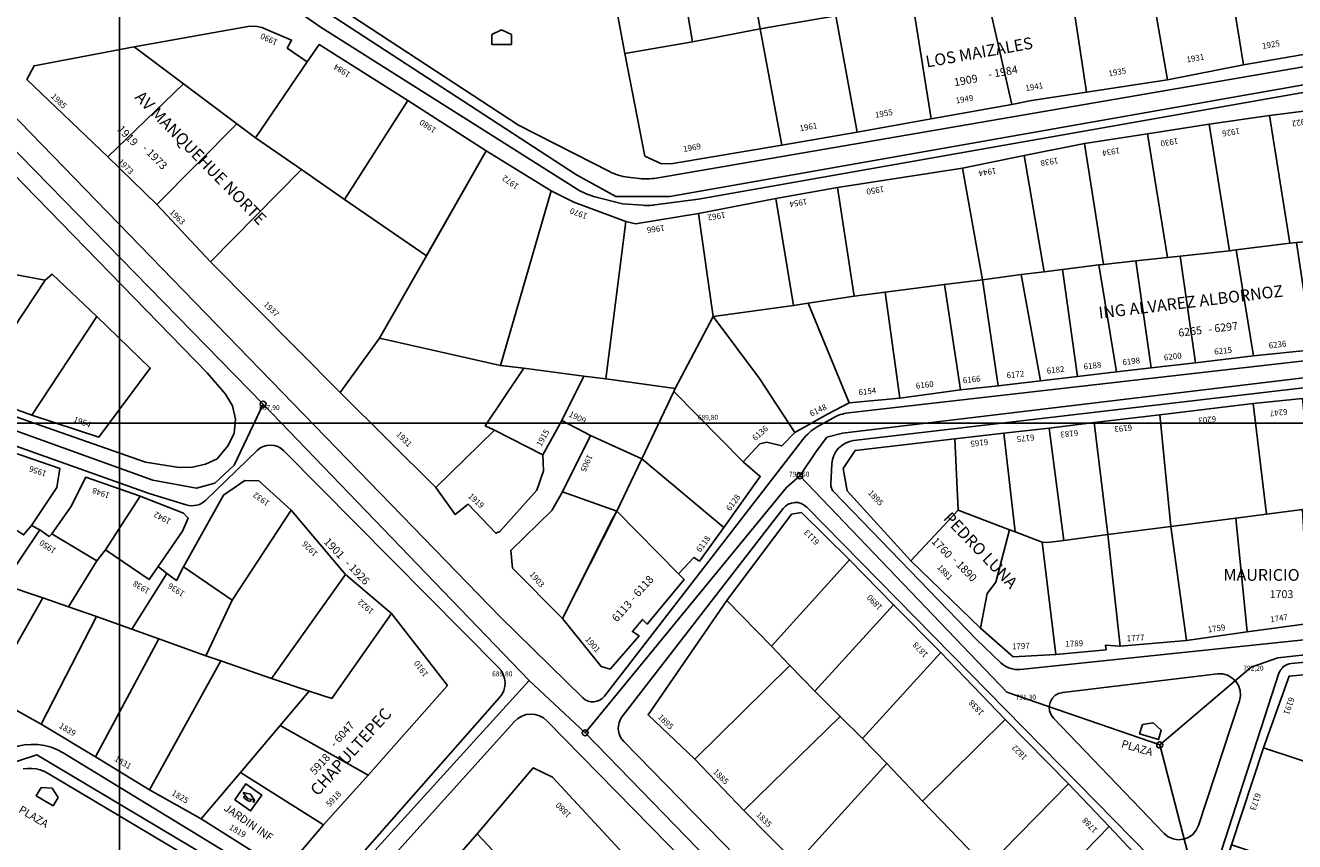
# Model space of a CAD drawing. Extents: x 349900 to 359800, y 6302173 to 6311512.
# Drawn here: x 353476 to 353800, y 6304493 to 6304702 of the extents above; entities that cross this region are included whole.
import ezdxf

# ---------------------------------------------------------------- set-up
doc = ezdxf.new("R2010")
doc.units = 0
doc.header["$MEASUREMENT"] = 0
doc.layers.get('0').update_dxf_attribs({"linetype": 'CONTINUOUS'})
for name, color, linetype in [('1010', 7, 'CONTINUOUS'), ('1400', 7, 'CONTINUOUS'), ('1500', 7, 'CONTINUOUS'), ('2000', 7, 'CONTINUOUS'), ('2510', 7, 'CONTINUOUS'), ('LIMITE_PREDIAL', 7, 'CONTINUOUS')]:
    doc.layers.add(name, color=color, linetype=linetype)

msp = doc.modelspace()

# ---------------------------------------------------------------- linework, layer by layer
at = {"color": 3}
for points in [[(352600, 6304600), (353500, 6304600), (353500, 6305200), (352600, 6305200), (352600, 6304600)], [(353500, 6304600), (354400, 6304600), (354400, 6305200), (353500, 6305200), (353500, 6304600)], [(353594.94, 6304699.21), (353594.94, 6304696.71), (353599.94, 6304696.71), (353599.94, 6304699.21), (353597.44, 6304700.46), (353594.94, 6304699.21)], [(352600, 6304000), (353500, 6304000), (353500, 6304600), (352600, 6304600), (352600, 6304000)], [(353500, 6304000), (354400, 6304000), (354400, 6304600), (353500, 6304600), (353500, 6304000)], [(353760.87, 6304523.11), (353760.16, 6304520.71), (353764.96, 6304519.29), (353765.66, 6304521.69), (353763.62, 6304523.6), (353760.87, 6304523.11)], [(353480.02, 6304507.08), (353478.74, 6304504.93), (353483.04, 6304502.38), (353484.32, 6304504.53), (353482.81, 6304506.88), (353480.02, 6304507.08)]]:
    msp.add_lwpolyline(points, dxfattribs=at)
at = {"color": 10}
for points in [[(353539.9, 6304716.55), (353547.82, 6304708.29), (353616.51, 6304663.41), (353626.59, 6304657.92), (353640.33, 6304657.92), (353819.85, 6304689.52), (353830.84, 6304695.93), (353836.33, 6304707.84), (353854.62, 6304760.46)], [(353430.88, 6304713.9), (353456.59, 6304686.83), (353536.64, 6304604.88)], [(353536.64, 6304604.88), (353529.23, 6304589.28), (353524.31, 6304584.74), (353519.65, 6304583.44), (353508.51, 6304585.46), (353387.98, 6304628.99), (353377.07, 6304634.87)], [(353673.53, 6304586.6), (353677.47, 6304592.52), (353680.43, 6304596.46), (353684.38, 6304597.45), (353848.04, 6304617.16), (353860.85, 6304617.16), (353871.7, 6304615.19), (353898.16, 6304607.79)], [(353536.64, 6304604.88), (353604.46, 6304534.37), (353618.78, 6304521)], [(353618.78, 6304521), (353670.08, 6304583.64), (353673.53, 6304586.6)], [(353765.31, 6304517.91), (353726.28, 6304531.39), (353673.53, 6304586.6)], [(353549.26, 6304473.48), (353478.91, 6304515.43), (353457.01, 6304508.24), (353450.16, 6304510.3), (353348.19, 6304571.51), (353339.22, 6304574.3)], [(353872.14, 6304524.6), (353824.51, 6304541.16), (353816.98, 6304542.53), (353795.42, 6304540.14), (353788.58, 6304537.74), (353765.31, 6304517.91)], [(353549.26, 6304473.48), (353604.46, 6304534.37), (353618.78, 6304521)], [(353618.78, 6304521), (353664.55, 6304473.83)], [(353707.03, 6304430.28), (353716.27, 6304421.45), (353771.46, 6304475.4), (353774.47, 6304482.42), (353765.31, 6304517.91)]]:
    msp.add_lwpolyline(points, dxfattribs=at)
at = {"color": 4}
for points in [[(353529.38, 6304503.87), (353532.18, 6304507.95), (353536.26, 6304505.14), (353533.45, 6304501.07), (353529.38, 6304503.87)], [(353531.56, 6304505.8), (353533.42, 6304505.34), (353534.46, 6304503.79), (353532.65, 6304504.21), (353531.55, 6304505.79)], [(353532.15, 6304504.93), (353531.63, 6304504.7)], [(353533.51, 6304504.01), (353533.38, 6304503.49)], [(353534.46, 6304503.79), (353533.97, 6304503.32)], [(353534.46, 6304503.79), (353533.99, 6304503.31)], [(353534.46, 6304503.79), (353534.01, 6304503.29)], [(353534.46, 6304503.79), (353534.05, 6304503.26)], [(353534.46, 6304503.79), (353534.08, 6304503.25)], [(353534.46, 6304503.79), (353534.1, 6304503.23)], [(353534.46, 6304503.79), (353534.14, 6304503.2)]]:
    msp.add_lwpolyline(points, dxfattribs=at)
msp.add_arc((353533.68, 6304505.8), 2.33, 208.1355, 262.3555, dxfattribs=at)
at = {"layer": '1400', "color": 2}
for points in [[(353668.9, 6304671), (353641.1, 6304666.3), (353638.2, 6304666.2), (353634, 6304668.2), (353628.9, 6304694.4), (353623.4, 6304723.6), (353641.1, 6304727), (353658.1, 6304730.3), (353677.6, 6304733.4), (353697.7, 6304736.8), (353715.7, 6304739.9), (353737.1, 6304743.7), (353756.7, 6304747.1), (353763.6, 6304748.5), (353776.9, 6304750.2), (353784.7, 6304751.2), (353801.4, 6304755)], [(353613, 6304582.55), (353620.1, 6304596.85), (353612.8, 6304600.75), (353608, 6304591.95), (353608.1, 6304587.85), (353606.4, 6304582.95), (353597, 6304572.35), (353596, 6304571.95), (353588.9, 6304579.35), (353585.6, 6304576.75), (353580.7, 6304583.65), (353556.3, 6304607.85), (353523.2, 6304641.25), (353509.5, 6304655.85), (353497, 6304668.05), (353476.4, 6304687.75), (353478.2, 6304691.25), (353503.7, 6304696.05), (353533.2, 6304701.35), (353535.1, 6304701.25), (353536.3, 6304701.05), (353543.9, 6304697.75), (353542.8, 6304695.75), (353547.9, 6304692.25), (353550.9, 6304696.65), (353573.5, 6304682.35), (353593.5, 6304669.55), (353610.1, 6304659.35), (353615.9, 6304656.45), (353629.1, 6304651.55), (353631.6, 6304650.95), (353647.7, 6304653.55), (353667.4, 6304657.35), (353683.1, 6304660.15), (353715, 6304665.15), (353730.7, 6304668.35), (353746.1, 6304671.45), (353762.2, 6304673.85), (353777.9, 6304676.35), (353793.3, 6304678.55), (353804.1, 6304679.95)], [(353806.4, 6304694.9), (353786.7, 6304691.5), (353767.3, 6304687.7), (353746.6, 6304684.5), (353732.6, 6304682.4), (353727.6, 6304681.4), (353707, 6304677.7), (353688.1, 6304674.3), (353668.9, 6304671)], [(353465.4, 6304639.4), (353481, 6304636.5), (353482.8, 6304638.1), (353494.2, 6304627.3), (353507.85, 6304614.08), (353494.75, 6304596.48), (353477.6, 6304602.1), (353462, 6304607.8)], [(353804.3, 6304618.75), (353789.2, 6304617.25), (353774.4, 6304615.45), (353763.1, 6304614.15), (353754.3, 6304613.15), (353744.3, 6304611.95), (353734.9, 6304610.85), (353724.1, 6304609.55), (353714.5, 6304608.55), (353699, 6304606.45), (353686.1, 6304605.25), (353680.6, 6304602.35), (353672.2, 6304597.65), (353668.9, 6304594.25), (353665.1, 6304595.15), (353663.3, 6304594.75), (353659.1, 6304590.15), (353663.4, 6304586.45), (353654.1, 6304573.45), (353647.9, 6304564.85), (353646.5, 6304565.75), (353642.6, 6304561.55), (353644, 6304560.15), (353634.6, 6304548.75), (353633.4, 6304549.95), (353630.8, 6304546.85), (353632.5, 6304545.75), (353625.1, 6304537.25), (353622.8, 6304537.95), (353613, 6304550.15), (353600.2, 6304563.05), (353599.8, 6304567.55), (353610.3, 6304577.75), (353613, 6304582.55)], [(353803.3, 6304548.9), (353787.6, 6304546.8), (353772.1, 6304544.6), (353755.2, 6304543.1), (353751.5, 6304543.4), (353751.6, 6304542.2), (353738.8, 6304541), (353727.9, 6304540.4), (353719.6, 6304547.7), (353701.8, 6304564.9), (353685.6, 6304582.8), (353684.6, 6304588.5), (353687.6, 6304593.1), (353713, 6304596), (353725.5, 6304597.5), (353737.1, 6304598.8), (353748.6, 6304600.2), (353765.3, 6304602.2), (353789.1, 6304605.1), (353801.7, 6304606.3)], [(353472.75, 6304592.6), (353484.75, 6304588.5), (353484.05, 6304583.6), (353477.55, 6304573.9), (353479.65, 6304572.8), (353482.05, 6304571.1), (353482.75, 6304571.8), (353487.55, 6304578.7), (353491.45, 6304586.3), (353505.25, 6304581.4), (353516.35, 6304577.1), (353517.55, 6304575.8), (353516.05, 6304572.5), (353509.85, 6304563.5), (353512.05, 6304561.7), (353514.55, 6304559.9), (353516.35, 6304563.4), (353526.55, 6304581.7), (353531.95, 6304585.4), (353535.55, 6304585.3), (353543.75, 6304577.8), (353557.65, 6304561.4), (353569.35, 6304551.5)], [(353673.9, 6304577.2), (353671.4, 6304576.8), (353654.9, 6304554.8), (353634.8, 6304525.6), (353646.7, 6304514.3), (353659.2, 6304501.2), (353672.6, 6304487.7), (353697.1, 6304463.2), (353708.1, 6304451.9), (353723.4, 6304436.9), (353737.4, 6304450.1), (353746.6, 6304459.3), (353756.5, 6304468.7), (353767, 6304480.2), (353765.9, 6304482.6), (353752.4, 6304497.1), (353742, 6304508), (353725.9, 6304524.4), (353709.5, 6304541.5), (353697.4, 6304553.7), (353686.2, 6304565.2), (353673.9, 6304577.2)], [(353569.35, 6304551.5), (353583.65, 6304533.1), (353563.45, 6304510.2), (353552.05, 6304497.5), (353543.35, 6304487.3)], [(353816.7, 6304537.2), (353798.3, 6304535.5), (353791.8, 6304517.2), (353783.6, 6304492.4), (353778.7, 6304476.8), (353767.4, 6304463.2), (353754.6, 6304450.6), (353732.9, 6304429.7), (353732.6, 6304425.9), (353746.3, 6304412), (353761.7, 6304397.1), (353774.1, 6304384.8), (353778.8, 6304384.7), (353785.8, 6304388.1), (353791.2, 6304388.6), (353807.6, 6304390)], [(353539.55, 6304487.2), (353520.85, 6304499.1), (353507.65, 6304506.5), (353493.85, 6304514.9), (353480.05, 6304523.2), (353466.45, 6304530.8)], [(353580, 6304482.4), (353591.2, 6304495.2), (353605.5, 6304512.1), (353610.4, 6304509.7), (353628.5, 6304490.1)]]:
    msp.add_lwpolyline(points, dxfattribs=at)
at = {"layer": '1500', "color": 10}
for centre in [(353536.63, 6304604.88), (353673.52, 6304586.6), (353618.77, 6304521), (353765.3, 6304517.91)]:
    msp.add_circle(centre, 0.759, dxfattribs=at)
at = {"layer": '2000', "color": 1}
for points in [[(353815.34, 6304693.28), (353636.9, 6304662.6), (353636.36, 6304662.52), (353635.82, 6304662.45), (353635.28, 6304662.41), (353634.74, 6304662.39), (353634.2, 6304662.38), (353633.65, 6304662.39), (353633.11, 6304662.43), (353632.57, 6304662.48), (353629.68, 6304662.81), (353629.07, 6304662.9), (353628.46, 6304663.01), (353627.86, 6304663.15), (353627.27, 6304663.31), (353626.68, 6304663.51), (353626.1, 6304663.73), (353625.53, 6304663.97), (353624.97, 6304664.24), (353601.8, 6304676.1), (353552.3, 6304708.6)], [(353544.5, 6304705.85), (353551.4, 6304701.05), (353616.69, 6304659.79), (353617.22, 6304659.46), (353617.76, 6304659.17), (353618.31, 6304658.89), (353618.88, 6304658.63), (353619.45, 6304658.4), (353620.04, 6304658.19), (353620.63, 6304658), (353621.22, 6304657.84), (353628.3, 6304656.05), (353633.5, 6304655.65), (353633.88, 6304655.63), (353634.26, 6304655.61), (353634.64, 6304655.61), (353635.02, 6304655.61), (353635.4, 6304655.63), (353635.78, 6304655.66), (353636.16, 6304655.69), (353636.53, 6304655.74), (353647.7, 6304657.25), (353821.64, 6304687.92)], [(353850.6, 6304621.45), (353685.93, 6304602.67), (353685.4, 6304602.6), (353684.88, 6304602.5), (353684.36, 6304602.37), (353683.85, 6304602.22), (353683.35, 6304602.04), (353682.85, 6304601.83), (353682.37, 6304601.6), (353681.9, 6304601.35), (353677.97, 6304599.09), (353677.44, 6304598.77), (353676.93, 6304598.43), (353676.44, 6304598.06), (353675.96, 6304597.66), (353675.51, 6304597.25), (353675.07, 6304596.81), (353674.66, 6304596.35), (353674.27, 6304595.87), (353623.65, 6304530.33), (353623.12, 6304529.77), (353622.48, 6304529.34), (353621.77, 6304529.05), (353621.01, 6304528.91), (353620.24, 6304528.94), (353619.49, 6304529.13), (353618.8, 6304529.47), (353618.2, 6304529.95), (353597.1, 6304550.65), (353460.6, 6304691.25)], [(353386.95, 6304631.99), (353506.66, 6304590.11), (353515.25, 6304588.76), (353518.64, 6304588.85), (353521.95, 6304589.58), (353524.89, 6304590.96), (353527.74, 6304594.32), (353529.22, 6304597.52), (353529.61, 6304601.02), (353528.85, 6304604.46), (353527.02, 6304607.47), (353522.38, 6304612.88), (353457.06, 6304679.93)], [(353553.79, 6304481.04), (353596.95, 6304530), (353597.56, 6304530.84), (353598.01, 6304531.79), (353598.27, 6304532.8), (353598.34, 6304533.84), (353598.21, 6304534.88), (353597.89, 6304535.87), (353597.39, 6304536.79), (353596.73, 6304537.6), (353541.95, 6304593), (353541.22, 6304593.61), (353540.38, 6304594.06), (353539.47, 6304594.35), (353538.53, 6304594.45), (353537.58, 6304594.36), (353536.67, 6304594.1), (353535.82, 6304593.66), (353535.08, 6304593.07), (353522.05, 6304580.4), (353521.54, 6304579.96), (353520.97, 6304579.6), (353520.36, 6304579.31), (353519.71, 6304579.11), (353519.05, 6304579), (353518.37, 6304578.97), (353517.7, 6304579.04), (353517.04, 6304579.19), (353507.55, 6304582.1), (353383.05, 6304626.4)], [(353820.81, 6304546.74), (353729.7, 6304537.2), (353729.02, 6304537.17), (353728.35, 6304537.21), (353727.68, 6304537.32), (353727.03, 6304537.5), (353726.4, 6304537.76), (353725.81, 6304538.08), (353725.25, 6304538.46), (353724.74, 6304538.9), (353718.6, 6304544.8), (353682.1, 6304582.61), (353681.93, 6304582.81), (353681.78, 6304583.02), (353681.66, 6304583.24), (353681.55, 6304583.48), (353681.48, 6304583.73), (353681.42, 6304583.98), (353681.4, 6304584.24), (353681.4, 6304584.5), (353681.7, 6304589.7), (353681.86, 6304590.78), (353682.2, 6304591.82), (353682.72, 6304592.79), (353683.4, 6304593.65), (353684.22, 6304594.37), (353685.15, 6304594.95), (353686.17, 6304595.35), (353687.24, 6304595.58), (353847.7, 6304614.4)], [(353767.42, 6304484.68), (353675.3, 6304578.6), (353674.64, 6304579.14), (353673.88, 6304579.54), (353673.05, 6304579.76), (353672.2, 6304579.8), (353671.35, 6304579.66), (353670.56, 6304579.34), (353669.85, 6304578.86), (353669.25, 6304578.24), (353628.23, 6304525.2), (353627.76, 6304524.47), (353627.43, 6304523.66), (353627.25, 6304522.8), (353627.22, 6304521.93), (353627.35, 6304521.07), (353627.63, 6304520.24), (353628.05, 6304519.48), (353628.6, 6304518.8), (353714.2, 6304431.1)], [(353819.4, 6304540.7), (353798.79, 6304538.69), (353798.28, 6304538.6), (353797.78, 6304538.44), (353797.31, 6304538.21), (353796.87, 6304537.91), (353796.49, 6304537.55), (353796.16, 6304537.14), (353795.9, 6304536.69), (353795.7, 6304536.2), (353776.57, 6304477.02)], [(353766.4, 6304495.34), (353767.45, 6304494.5), (353768.69, 6304493.94), (353770.02, 6304493.73), (353771.37, 6304493.85), (353772.64, 6304494.32), (353773.74, 6304495.1), (353774.62, 6304496.13), (353775.2, 6304497.35), (353785.61, 6304529.2), (353785.86, 6304530.49), (353785.78, 6304531.8), (353785.38, 6304533.05), (353784.68, 6304534.17), (353783.73, 6304535.07), (353782.58, 6304535.71), (353781.31, 6304536.04), (353780, 6304536.05), (353740.56, 6304531.34), (353739.51, 6304531.06), (353738.58, 6304530.51), (353737.84, 6304529.73), (353737.34, 6304528.77), (353737.12, 6304527.72), (353737.2, 6304526.64), (353737.57, 6304525.62), (353738.2, 6304524.75), (353766.4, 6304495.34)], [(353723.8, 6304406.9), (353609, 6304524.1), (353608.12, 6304524.84), (353607.1, 6304525.38), (353606, 6304525.7), (353604.85, 6304525.79), (353603.71, 6304525.65), (353602.62, 6304525.28), (353601.63, 6304524.7), (353600.78, 6304523.93), (353560.32, 6304479.04)], [(353462.62, 6304512.54), (353464.16, 6304513.32), (353467.93, 6304515.35), (353472.42, 6304517.09), (353474.06, 6304517.61), (353475.75, 6304517.94), (353477.47, 6304518.07), (353479.19, 6304518.01), (353480.89, 6304517.76), (353482.55, 6304517.31), (353484.15, 6304516.67), (353485.67, 6304515.86), (353544.95, 6304479.7)], [(353475.41, 6304511.78), (353476.51, 6304511.92), (353477.62, 6304511.93), (353478.72, 6304511.8), (353479.8, 6304511.54), (353480.84, 6304511.15), (353481.83, 6304510.64), (353519.6, 6304488.1)]]:
    msp.add_lwpolyline(points, dxfattribs=at)
at = {"layer": 'LIMITE_PREDIAL', "color": 4}
for points in [[(353677.6, 6304733.4), (353682.7, 6304704), (353663.4, 6304700.7), (353658.1, 6304730.3), (353677.6, 6304733.4)], [(353658.1, 6304730.3), (353663.4, 6304700.7), (353646.1, 6304697.4), (353641.1, 6304727), (353658.1, 6304730.3)], [(353623.4, 6304723.6), (353641.1, 6304727), (353646.1, 6304697.4), (353628.9, 6304694.4), (353623.4, 6304723.6)], [(353806.4, 6304694.9), (353786.7, 6304691.5), (353781.9, 6304720.9), (353800.7, 6304724), (353806.4, 6304694.9)], [(353786.7, 6304691.5), (353767.3, 6304687.7), (353762.1, 6304717.5), (353781.9, 6304720.9), (353786.7, 6304691.5)], [(353767.3, 6304687.7), (353746.6, 6304684.5), (353742.2, 6304713.8), (353762.1, 6304717.5), (353767.3, 6304687.7)], [(353746.6, 6304684.5), (353732.6, 6304682.4), (353727.6, 6304681.4), (353721, 6304710.2), (353742.2, 6304713.8), (353746.6, 6304684.5)], [(353727.6, 6304681.4), (353707, 6304677.7), (353702.3, 6304707.1), (353721, 6304710.2), (353727.6, 6304681.4)], [(353707, 6304677.7), (353688.1, 6304674.3), (353682.7, 6304704), (353702.3, 6304707.1), (353707, 6304677.7)], [(353688.1, 6304674.3), (353668.9, 6304671), (353663.4, 6304700.7), (353682.7, 6304704), (353688.1, 6304674.3)], [(353547.9, 6304692.25), (353534.7, 6304672.85), (353529.9, 6304676.45), (353516.3, 6304686.65), (353503.7, 6304696.05), (353533.2, 6304701.35), (353535.1, 6304701.25), (353536.3, 6304701.05), (353543.9, 6304697.75), (353542.8, 6304695.75), (353547.9, 6304692.25)], [(353668.9, 6304671), (353641.1, 6304666.3), (353638.2, 6304666.2), (353634, 6304668.2), (353628.9, 6304694.4), (353646.1, 6304697.4), (353663.4, 6304700.7), (353668.9, 6304671)], [(353497, 6304668.05), (353516.3, 6304686.65), (353503.7, 6304696.05), (353478.2, 6304691.25), (353476.4, 6304687.75), (353497, 6304668.05)], [(353573.5, 6304682.35), (353557.4, 6304657.15), (353546.4, 6304664.75), (353534.7, 6304672.85), (353547.9, 6304692.25), (353550.9, 6304696.65), (353573.5, 6304682.35)], [(353509.5, 6304655.85), (353529.9, 6304676.45), (353516.3, 6304686.65), (353497, 6304668.05), (353509.5, 6304655.85)], [(353593.5, 6304669.55), (353578.27, 6304642.78), (353557.4, 6304657.15), (353573.5, 6304682.35), (353593.5, 6304669.55)], [(353793.3, 6304678.55), (353804.1, 6304679.95), (353809.2, 6304681.15), (353815.2, 6304647.45), (353800.2, 6304646.15), (353798.5, 6304645.95), (353793.3, 6304678.55)], [(353523.2, 6304641.25), (353546.4, 6304664.75), (353534.7, 6304672.85), (353529.9, 6304676.45), (353509.5, 6304655.85), (353523.2, 6304641.25)], [(353762.2, 6304673.85), (353777.9, 6304676.35), (353783.1, 6304644.05), (353770.5, 6304642.65), (353767.3, 6304642.35), (353762.2, 6304673.85)], [(353777.9, 6304676.35), (353793.3, 6304678.55), (353798.5, 6304645.95), (353784.8, 6304644.25), (353783.1, 6304644.05), (353777.9, 6304676.35)], [(353746.1, 6304671.45), (353762.2, 6304673.85), (353767.3, 6304642.35), (353759.2, 6304641.45), (353751, 6304640.55), (353746.1, 6304671.45)], [(353730.7, 6304668.35), (353746.1, 6304671.45), (353751, 6304640.55), (353749.8, 6304640.45), (353740.5, 6304639.25), (353735.8, 6304638.65), (353730.7, 6304668.35)], [(353610.1, 6304659.35), (353597.2, 6304614.75), (353566.3, 6304621.75), (353578.27, 6304642.78), (353578.29, 6304642.82), (353593.5, 6304669.55), (353610.1, 6304659.35)], [(353715, 6304665.15), (353730.7, 6304668.35), (353735.8, 6304638.65), (353730, 6304637.95), (353720.1, 6304636.65), (353715, 6304665.15)], [(353556.3, 6304607.85), (353566.3, 6304621.75), (353578.27, 6304642.78), (353557.4, 6304657.15), (353546.4, 6304664.75), (353523.2, 6304641.25), (353556.3, 6304607.85)], [(353683.1, 6304660.15), (353715, 6304665.15), (353720.1, 6304636.65), (353710.4, 6304635.45), (353695.3, 6304633.45), (353687.4, 6304632.45), (353683.1, 6304660.15)], [(353683.1, 6304660.15), (353687.4, 6304632.45), (353675.6, 6304630.65), (353671.9, 6304630.05), (353667.4, 6304657.35), (353683.1, 6304660.15)], [(353629.1, 6304651.55), (353624, 6304611.35), (353618.4, 6304612.05), (353603.1, 6304614.05), (353597.2, 6304614.75), (353610.1, 6304659.35), (353615.9, 6304656.45), (353629.1, 6304651.55)], [(353667.4, 6304657.35), (353671.9, 6304630.05), (353651.4, 6304627.25), (353647.7, 6304653.55), (353667.4, 6304657.35)], [(353647.7, 6304653.55), (353651.4, 6304627.25), (353641.7, 6304608.85), (353624, 6304611.35), (353629.1, 6304651.55), (353631.6, 6304650.95), (353647.7, 6304653.55)], [(353774.4, 6304615.45), (353770.5, 6304642.65), (353783.1, 6304644.05), (353784.8, 6304644.25), (353789.2, 6304617.25), (353774.4, 6304615.45)], [(353789.2, 6304617.25), (353784.8, 6304644.25), (353798.5, 6304645.95), (353800.2, 6304646.15), (353804.3, 6304618.75), (353789.2, 6304617.25)], [(353754.3, 6304613.15), (353749.8, 6304640.45), (353751, 6304640.55), (353759.2, 6304641.45), (353763.1, 6304614.15), (353754.3, 6304613.15)], [(353763.1, 6304614.15), (353759.2, 6304641.45), (353767.3, 6304642.35), (353770.5, 6304642.65), (353774.4, 6304615.45), (353763.1, 6304614.15)], [(353462, 6304607.8), (353449.3, 6304612.3), (353465.4, 6304639.4), (353481, 6304636.5), (353462, 6304607.8)], [(353462, 6304607.8), (353481, 6304636.5), (353482.8, 6304638.1), (353494.2, 6304627.3), (353477.6, 6304602.1), (353462, 6304607.8)], [(353724.1, 6304609.55), (353720.1, 6304636.65), (353730, 6304637.95), (353734.9, 6304610.85), (353724.1, 6304609.55)], [(353734.9, 6304610.85), (353730, 6304637.95), (353735.8, 6304638.65), (353740.5, 6304639.25), (353744.3, 6304611.95), (353734.9, 6304610.85)], [(353744.3, 6304611.95), (353740.5, 6304639.25), (353749.8, 6304640.45), (353754.3, 6304613.15), (353744.3, 6304611.95)], [(353699, 6304606.45), (353695.3, 6304633.45), (353710.4, 6304635.45), (353714.5, 6304608.55), (353699, 6304606.45)], [(353714.5, 6304608.55), (353710.4, 6304635.45), (353720.1, 6304636.65), (353724.1, 6304609.55), (353714.5, 6304608.55)], [(353686.1, 6304605.25), (353675.6, 6304630.65), (353687.4, 6304632.45), (353695.3, 6304633.45), (353699, 6304606.45), (353686.1, 6304605.25)], [(353686.1, 6304605.25), (353675.6, 6304630.65), (353671.9, 6304630.05), (353651.4, 6304627.25), (353663.2, 6304611.45), (353672.2, 6304597.65), (353680.6, 6304602.35), (353686.1, 6304605.25)], [(353494.75, 6304596.48), (353477.6, 6304602.1), (353494.2, 6304627.3), (353507.85, 6304614.08), (353494.75, 6304596.48)], [(353641.7, 6304608.85), (353641.4, 6304608.15), (353659.1, 6304590.15), (353663.3, 6304594.75), (353665.1, 6304595.15), (353668.9, 6304594.25), (353672.2, 6304597.65), (353663.2, 6304611.45), (353651.4, 6304627.25), (353641.7, 6304608.85)], [(353580.7, 6304583.65), (353556.3, 6304607.85), (353566.3, 6304621.75), (353597.2, 6304614.75), (353597.3, 6304614.74), (353603.1, 6304614.05), (353593.3, 6304599.35), (353595.6, 6304598.25), (353580.7, 6304583.65)], [(353608, 6304591.95), (353595.6, 6304598.25), (353593.3, 6304599.35), (353603.1, 6304614.05), (353618.4, 6304612.05), (353612.8, 6304600.75), (353608, 6304591.95)], [(353612.8, 6304600.75), (353618.4, 6304612.05), (353624, 6304611.35), (353641.7, 6304608.85), (353641.4, 6304608.15), (353633.2, 6304590.95), (353620.1, 6304596.85), (353612.8, 6304600.75)], [(353663.4, 6304586.45), (353659.1, 6304590.15), (353641.4, 6304608.15), (353633.2, 6304590.95), (353654.1, 6304573.45), (353663.4, 6304586.45)], [(353765.3, 6304602.2), (353768.1, 6304573.7), (353784.7, 6304575.8), (353792.5, 6304576.8), (353789.1, 6304605.1), (353765.3, 6304602.2)], [(353789.1, 6304605.1), (353792.5, 6304576.8), (353801.7, 6304578), (353804.6, 6304578.2), (353801.7, 6304606.3), (353789.1, 6304605.1)], [(353748.6, 6304600.2), (353752.1, 6304571.6), (353768.1, 6304573.7), (353765.3, 6304602.2), (353748.6, 6304600.2)], [(353725.5, 6304597.5), (353728.4, 6304572.3), (353735.3, 6304569.7), (353736.7, 6304569.6), (353740.8, 6304570.1), (353737.1, 6304598.8), (353725.5, 6304597.5)], [(353737.1, 6304598.8), (353740.8, 6304570.1), (353752.1, 6304571.6), (353748.6, 6304600.2), (353737.1, 6304598.8)], [(353595.6, 6304598.25), (353580.7, 6304583.65), (353585.6, 6304576.75), (353588.9, 6304579.35), (353596, 6304571.95), (353597, 6304572.35), (353606.4, 6304582.95), (353608.1, 6304587.85), (353608, 6304591.95), (353595.6, 6304598.25)], [(353613, 6304582.55), (353620.1, 6304596.85), (353633.2, 6304590.95), (353626.8, 6304577.55), (353613, 6304582.55)], [(353713, 6304596), (353713.9, 6304577.8), (353701.8, 6304564.9), (353685.6, 6304582.8), (353684.6, 6304588.5), (353687.6, 6304593.1), (353713, 6304596)], [(353713, 6304596), (353713.9, 6304577.8), (353727, 6304572.8), (353728.4, 6304572.3), (353725.5, 6304597.5), (353713, 6304596)], [(353472.75, 6304592.6), (353484.75, 6304588.5), (353484.05, 6304583.6), (353477.55, 6304573.9), (353475.55, 6304571.5), (353463.95, 6304579.2), (353472.75, 6304592.6)], [(353626.8, 6304577.55), (353633.2, 6304590.95), (353654.1, 6304573.45), (353647.9, 6304564.85), (353646.5, 6304565.75), (353642.6, 6304561.55), (353626.8, 6304577.55)], [(353491.45, 6304586.3), (353505.25, 6304581.4), (353496.45, 6304567.7), (353494.25, 6304564.9), (353482.75, 6304571.8), (353487.55, 6304578.7), (353491.45, 6304586.3)], [(353528.75, 6304554.9), (353516.35, 6304563.4), (353526.55, 6304581.7), (353531.95, 6304585.4), (353535.55, 6304585.3), (353543.75, 6304577.8), (353528.75, 6304554.9)], [(353613, 6304582.55), (353610.3, 6304577.75), (353599.8, 6304567.55), (353600.2, 6304563.05), (353613, 6304550.15), (353626.8, 6304577.55), (353613, 6304582.55)], [(353463.95, 6304579.2), (353475.55, 6304571.5), (353477.55, 6304573.9), (353479.65, 6304572.8), (353470.35, 6304558.9), (353464.95, 6304560.7), (353454.45, 6304564.7), (353463.95, 6304579.2)], [(353505.25, 6304581.4), (353516.35, 6304577.1), (353517.55, 6304575.8), (353516.05, 6304572.5), (353509.85, 6304563.5), (353507.55, 6304560.1), (353496.45, 6304567.7), (353505.25, 6304581.4)], [(353543.75, 6304577.8), (353528.75, 6304554.9), (353522.05, 6304540.7), (353525.85, 6304539.4), (353538.75, 6304534.9), (353557.65, 6304561.4), (353543.75, 6304577.8)], [(353613, 6304550.15), (353625.7, 6304575.65), (353626.8, 6304577.55), (353642.6, 6304561.55), (353644, 6304560.15), (353634.6, 6304548.75), (353633.4, 6304549.95), (353630.8, 6304546.85), (353632.5, 6304545.75), (353625.1, 6304537.25), (353622.8, 6304537.95), (353613, 6304550.15)], [(353654.9, 6304554.8), (353666.3, 6304543.1), (353686.2, 6304565.2), (353673.9, 6304577.2), (353671.4, 6304576.8), (353654.9, 6304554.8)], [(353701.8, 6304564.9), (353713.9, 6304577.8), (353727, 6304572.8), (353723.5, 6304559.5), (353721.3, 6304556.6), (353719.6, 6304547.7), (353701.8, 6304564.9)], [(353784.7, 6304575.8), (353792.5, 6304576.8), (353801.7, 6304578), (353803.3, 6304548.9), (353787.6, 6304546.8), (353784.7, 6304575.8)], [(353479.65, 6304572.8), (353482.05, 6304571.1), (353482.75, 6304571.8), (353494.25, 6304564.9), (353486.95, 6304553.2), (353480.45, 6304555.5), (353470.35, 6304558.9), (353479.65, 6304572.8)], [(353735.3, 6304569.7), (353728.4, 6304572.3), (353727, 6304572.8), (353723.5, 6304559.5), (353721.3, 6304556.6), (353719.6, 6304547.7), (353727.9, 6304540.4), (353738.8, 6304541), (353735.3, 6304569.7)], [(353752.1, 6304571.6), (353768.1, 6304573.7), (353772.1, 6304544.6), (353755.2, 6304543.1), (353752.1, 6304571.6)], [(353768.1, 6304573.7), (353784.7, 6304575.8), (353787.6, 6304546.8), (353772.1, 6304544.6), (353768.1, 6304573.7)], [(353735.3, 6304569.7), (353736.7, 6304569.6), (353740.8, 6304570.1), (353752.1, 6304571.6), (353755.2, 6304543.1), (353751.5, 6304543.4), (353751.6, 6304542.2), (353738.8, 6304541), (353735.3, 6304569.7)], [(353496.45, 6304567.7), (353507.55, 6304560.1), (353509.85, 6304563.5), (353512.05, 6304561.7), (353503.15, 6304547.5), (353494.15, 6304550.7), (353486.95, 6304553.2), (353494.25, 6304564.9), (353496.45, 6304567.7)], [(353512.05, 6304561.7), (353514.55, 6304559.9), (353516.35, 6304563.4), (353528.75, 6304554.9), (353522.05, 6304540.7), (353510.05, 6304545), (353503.15, 6304547.5), (353512.05, 6304561.7)], [(353666.3, 6304543.1), (353686.2, 6304565.2), (353697.4, 6304553.7), (353677.3, 6304531.6), (353671, 6304538.2), (353666.3, 6304543.1)], [(353452.55, 6304539), (353464.95, 6304560.7), (353470.35, 6304558.9), (353480.45, 6304555.5), (353466.45, 6304530.8), (353452.55, 6304539)], [(353557.65, 6304561.4), (353569.35, 6304551.5), (353554.15, 6304529.8), (353548.35, 6304531.6), (353538.75, 6304534.9), (353557.65, 6304561.4)], [(353480.45, 6304555.5), (353486.95, 6304553.2), (353494.15, 6304550.7), (353480.05, 6304523.2), (353466.45, 6304530.8), (353480.45, 6304555.5)], [(353634.8, 6304525.6), (353646.7, 6304514.3), (353671, 6304538.2), (353666.3, 6304543.1), (353654.9, 6304554.8), (353634.8, 6304525.6)], [(353677.3, 6304531.6), (353697.4, 6304553.7), (353709.5, 6304541.5), (353689.5, 6304519.6), (353683.8, 6304525.2), (353677.3, 6304531.6)], [(353494.15, 6304550.7), (353503.15, 6304547.5), (353510.05, 6304545), (353493.85, 6304514.9), (353480.05, 6304523.2), (353494.15, 6304550.7)], [(353583.65, 6304533.1), (353569.35, 6304551.5), (353554.15, 6304529.8), (353548.35, 6304531.6), (353540.95, 6304522.9), (353563.45, 6304510.2), (353583.65, 6304533.1)], [(353510.05, 6304545), (353522.05, 6304540.7), (353525.85, 6304539.4), (353507.65, 6304506.5), (353493.85, 6304514.9), (353510.05, 6304545)], [(353689.5, 6304519.6), (353709.5, 6304541.5), (353725.9, 6304524.4), (353704.8, 6304503.6), (353695.7, 6304513.2), (353689.5, 6304519.6)], [(353525.85, 6304539.4), (353538.75, 6304534.9), (353548.35, 6304531.6), (353540.95, 6304522.9), (353530.85, 6304510.9), (353520.85, 6304499.1), (353507.65, 6304506.5), (353525.85, 6304539.4)], [(353646.7, 6304514.3), (353659.2, 6304501.2), (353683.8, 6304525.2), (353677.3, 6304531.6), (353671, 6304538.2), (353646.7, 6304514.3)], [(353798.3, 6304535.5), (353816.7, 6304537.2), (353808.3, 6304511.7), (353791.8, 6304517.2), (353798.3, 6304535.5)], [(353659.2, 6304501.2), (353672.6, 6304487.7), (353695.7, 6304513.2), (353689.5, 6304519.6), (353683.8, 6304525.2), (353659.2, 6304501.2)], [(353704.8, 6304503.6), (353725.9, 6304524.4), (353742, 6304508), (353721.1, 6304486.6), (353704.8, 6304503.6)], [(353540.95, 6304522.9), (353563.45, 6304510.2), (353552.05, 6304497.5), (353530.85, 6304510.9), (353540.95, 6304522.9)], [(353791.8, 6304517.2), (353808.3, 6304511.7), (353823, 6304506.6), (353820.4, 6304499.3), (353814.2, 6304482.2), (353783.6, 6304492.4), (353791.8, 6304517.2)], [(353591.2, 6304495.2), (353611.8, 6304473.4), (353628.5, 6304490.1), (353610.4, 6304509.7), (353605.5, 6304512.1), (353591.2, 6304495.2)], [(353672.6, 6304487.7), (353695.7, 6304513.2), (353704.8, 6304503.6), (353721.1, 6304486.6), (353697.1, 6304463.2), (353672.6, 6304487.7)], [(353530.85, 6304510.9), (353552.05, 6304497.5), (353543.35, 6304487.3), (353539.55, 6304487.2), (353520.85, 6304499.1), (353530.85, 6304510.9)], [(353721.1, 6304486.6), (353742, 6304508), (353752.4, 6304497.1), (353740.1, 6304484.4), (353731.7, 6304475.7), (353721.1, 6304486.6)], [(353580, 6304482.4), (353600.4, 6304462.2), (353604.5, 6304466.2), (353611.8, 6304473.4), (353591.2, 6304495.2), (353580, 6304482.4)], [(353740.1, 6304484.4), (353744, 6304482.5), (353756.5, 6304468.7), (353767, 6304480.2), (353765.9, 6304482.6), (353752.4, 6304497.1), (353740.1, 6304484.4)]]:
    msp.add_lwpolyline(points, dxfattribs=at)

# ---------------------------------------------------------------- texts
at = {"color": 10}
for s, rotation, p in [('LOS MAIZALES', 10.1986, (353705.9, 6304690.78)), ('AV MANQUEHUE NORTE', 314.3246, (353503.72, 6304683.04)), ('ING ALVAREZ ALBORNOZ', 6.8755, (353749.9, 6304626.69)), ('PEDRO LUNA', 313.6944, (353709.9, 6304575.61)), ('CHAPULTEPEC', 47.7847, (353550.57, 6304504.69))]:
    msp.add_text(s, height=3, rotation=rotation, dxfattribs=at).set_placement(p)
at = {"color": 1}
for s, p in [('687,90', (353535.64, 6304603.4)), ('689,80', (353647.47, 6304600.91)), ('790,50', (353670.75, 6304586.39)), ('792,20', (353786.59, 6304536.91)), ('689,80', (353595.02, 6304535.43)), ('791,30', (353728.55, 6304529.49))]:
    msp.add_text(s, height=1.25, dxfattribs=at).set_placement(p)
at = {"color": 10}
msp.add_text('MAURICIO RUGENDAS', height=3, dxfattribs=at).set_placement((353781.56, 6304559.81))
at = {"color": 3}
for rotation, p in [(343.5455, (353755.35, 6304517.35)), (329.3361, (353474.09, 6304500.84))]:
    msp.add_text('PLAZA', height=2, rotation=rotation, dxfattribs=at).set_placement(p)
at = {"color": 4}
msp.add_text('JARDIN INF', height=2, rotation=325.44, dxfattribs=at).set_placement((353526.42, 6304501.38))
at = {"layer": '1010', "color": 10}
for s, rotation, p in [(' - 1984', 10.1986, (353721.12, 6304687.93)), ('1909', 10.1986, (353713.03, 6304686.03)), ('1919', 314.3246, (353499.27, 6304674.88)), (' - 1973', 314.3246, (353505.21, 6304670.43)), ('6265', 6.8755, (353770.15, 6304622.09)), (' - 6297', 6.8755, (353777.18, 6304622.94)), ('1901', 313.8663, (353551.95, 6304569.62)), ('1760', 313.6944, (353706.96, 6304569.73)), (' - 1926', 313.8663, (353556.85, 6304564.52)), (' - 1890', 313.6944, (353711.74, 6304565.32)), (' - 6118', 48.0139, (353630.89, 6304553.93)), ('6113', 48.0139, (353626.84, 6304549.15)), (' - 6047', 47.7847, (353554.53, 6304516.7)), ('5918', 47.7847, (353549.82, 6304510.11))]:
    msp.add_text(s, height=2, rotation=rotation, dxfattribs=at).set_placement(p)
msp.add_text('1703', height=2, dxfattribs=at).set_placement((353793.32, 6304555.4))
at = {"layer": '2510', "color": 4}
for s, rotation, p in [('1990', 155.558, (353540.5, 6304697.77)), ('1925', 10.0841, (353791.56, 6304695.51)), ('1931', 10.0841, (353772.27, 6304692.07)), ('1984', 147.0783, (353559.06, 6304689.38)), ('1935', 10.0841, (353752.37, 6304688.53)), ('1941', 10.0841, (353731.19, 6304684.76)), ('1985', 315.5851, (353482.38, 6304683.33)), ('1949', 10.0841, (353713.4, 6304681.6)), ('1955', 10.0841, (353692.84, 6304677.94)), ('1980', 147.0783, (353580.95, 6304675.21)), ('1961', 10.0841, (353673.59, 6304674.51)), ('1922', 189.7063, (353803.36, 6304677.93)), ('1926', 189.3053, (353785.6, 6304675.38)), ('1969', 10.0841, (353643.9, 6304669.23)), ('1934', 189.3053, (353755.01, 6304670.39)), ('1930', 189.3053, (353769.87, 6304672.82)), ('1973', 315.5851, (353499.47, 6304666.59)), ('1938', 189.3053, (353739.28, 6304667.82)), ('1972', 145.5313, (353601.99, 6304660.85)), ('1944', 189.3053, (353723.49, 6304665.24)), ('1950', 189.3053, (353694.87, 6304660.56)), ('1954', 189.3053, (353675.25, 6304657.36)), ('1963', 315.5851, (353512.61, 6304653.71)), ('1970', 159.1677, (353619.48, 6304653.45)), ('1962', 189.3053, (353654.39, 6304653.95)), ('1966', 188.102, (353638.91, 6304650.67)), ('1937', 315.5851, (353536.61, 6304630.19)), ('6200', 6.5317, (353766.44, 6304616.05)), ('6215', 6.5317, (353779.28, 6304617.52)), ('6236', 6.5317, (353793.16, 6304619.11)), ('6188', 6.5317, (353745.97, 6304613.71)), ('6198', 6.5317, (353755.86, 6304614.84)), ('6166', 6.5317, (353715.15, 6304610.19)), ('6172', 6.5317, (353726.31, 6304611.47)), ('6182', 6.5317, (353736.56, 6304612.64)), ('6154', 6.5317, (353688.55, 6304607.15)), ('6160', 6.5317, (353703.19, 6304608.82)), ('1909', 333.4614, (353614.45, 6304601.85)), ('6148', 25.7831, (353676.45, 6304601.69)), ('6203', 185.8102, (353779.6, 6304601.86)), ('6247', 185.8102, (353797.82, 6304603.71)), ('1954', 339.9359, (353488.11, 6304600.41)), ('6136', 41.8832, (353662.18, 6304595.41)), ('6193', 185.8102, (353758.16, 6304599.69)), ('1931', 315.5851, (353570.44, 6304597.03)), ('1915', 60.8481, (353607.51, 6304593.94)), ('6165', 185.8102, (353721.46, 6304595.97)), ('6175', 185.8102, (353733.29, 6304597.17)), ('6183', 185.8102, (353744.41, 6304598.3)), ('1956', 160.9438, (353481.55, 6304587.74)), ('1905', 244.5957, (353619.42, 6304592.2)), ('1948', 160.9438, (353497.66, 6304582.17)), ('1932', 144.8437, (353538.43, 6304579.96)), ('1895', 312.8922, (353690.78, 6304582.15)), ('1919', 317.7051, (353588.79, 6304581.23)), ('6128', 54.0872, (353655.78, 6304577.52)), ('1942', 152.2349, (353513.3, 6304575.46)), ('6113', 134.0148, (353678.64, 6304569.79)), ('1950', 146.6199, (353484, 6304567.86)), ('1926', 134.4159, (353550.67, 6304566.87)), ('6118', 54.0872, (353648.13, 6304566.95)), ('1881', 312.8922, (353708.44, 6304563.14)), ('1938', 149.3701, (353507.89, 6304557.62)), ('1903', 310.5431, (353604.45, 6304561.4)), ('1936', 147.1929, (353516.78, 6304556.89)), ('1922', 138.9423, (353565.01, 6304552.26)), ('1890', 134.0148, (353694.69, 6304553.16)), ('1747', 8.2506, (353793.58, 6304549.18)), ('1759', 7.9068, (353777.63, 6304546.61)), ('1901', 310.5431, (353618.67, 6304544.77)), ('1878', 134.0148, (353706.36, 6304541.07)), ('1797', 2.8075, (353727.65, 6304542.28)), ('1789', 2.8075, (353741.25, 6304542.94)), ('1777', 3.495, (353756.91, 6304544.34)), ('1910', 127.0247, (353578.87, 6304535.99)), ('1838', 134.0148, (353720.61, 6304526.31)), ('6191', 250.7836, (353798.31, 6304530.26)), ('1895', 315.1268, (353637.16, 6304524.91)), ('1839', 329.1642, (353484.4, 6304522.38)), ('1822', 134.0148, (353731.67, 6304514.85)), ('1831', 329.1642, (353498.55, 6304513.95)), ('1885', 315.1268, (353651.23, 6304510.91)), ('1825', 329.1642, (353513.14, 6304505.24)), ('5918', 47.0398, (353553.6, 6304501.98)), ('6173', 250.7836, (353789.75, 6304505.81)), ('1880', 134.6451, (353615.33, 6304500.19)), ('1835', 315.1268, (353662.23, 6304499.97)), ('1788', 134.0148, (353749.57, 6304496.3)), ('1819', 329.1642, (353527.78, 6304496.51))]:
    msp.add_text(s, height=1.5, rotation=rotation, dxfattribs=at).set_placement(p)

doc.saveas('drawing.dxf')
